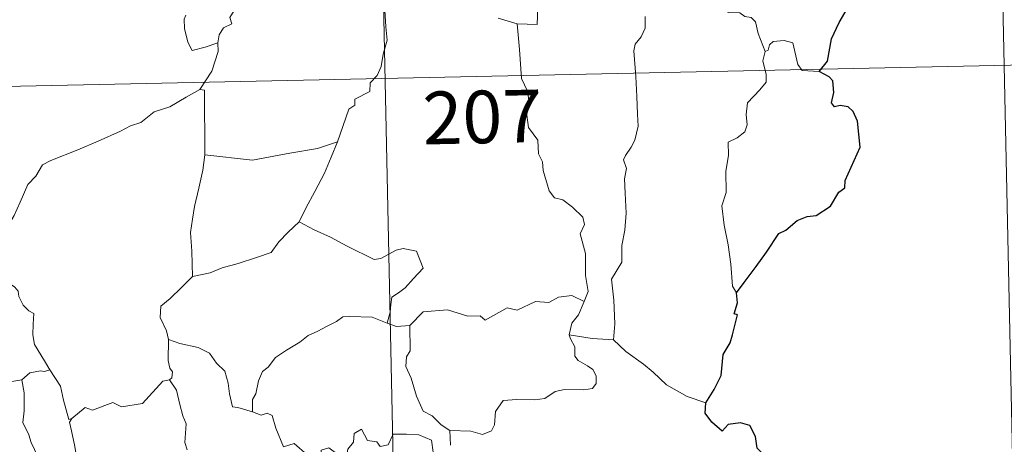
# Model space of a CAD drawing. Units: metres. Extents: x 644136 to 648653, y 4727227 to 4730291.
# Drawn here: x 644634 to 644774, y 4729179 to 4729240 of the extents above; entities that cross this region are included whole.
import ezdxf
from ezdxf.enums import TextEntityAlignment as Align

# ---------------------------------------------------------------- set-up
doc = ezdxf.new("R2010")
doc.units = ezdxf.units.M
doc.header["$MEASUREMENT"] = 0
doc.layers.add('Level 63', color=7, linetype='Continuous', lineweight=0)
doc.styles.add('Arial', font='ARIAL.TTF', dxfattribs={"height": 0.2})

msp = doc.modelspace()

# ---------------------------------------------------------------- linework, layer by layer
at = {"layer": 'Level 63', "linetype": 'Continuous', "lineweight": 0}
for p, q in [((644704.6, 4729239.04, 0.01), (644701.87, 4729239.86, 0.01)), ((644695.01, 4729181.06, 0.01), (644695.09, 4729179, 0.01))]:
    msp.add_line(p, q, dxfattribs=at)
for points in [[(644772.74, 4729293.38, 0.01), (644779.14, 4728992.28, 0.01)], [(644684.48, 4729291.5, 0.01), (644690.88, 4728990.41, 0.01)], [(644661.95, 4729236.35, 0.01), (644662.12, 4729237.47, 0.01), (644662.75, 4729238.49, 0.01), (644663.91, 4729239.07, 0.01), (644663.65, 4729239.95, 0.01), (644664.28, 4729240.96, 0.01), (644665.65, 4729241.71, 0.01), (644666.99, 4729242.82, 0.01), (644668.44, 4729243.55, 0.01), (644669.24, 4729244.19, 0.01), (644670.1, 4729244.44, 0.01), (644671.7, 4729245.54, 0.01), (644674.09, 4729246.47, 0.01), (644675.04, 4729246.37, 0.01), (644679.27, 4729247.12, 0.01), (644680.08, 4729246.88, 0.01), (644680.46, 4729245.9, 0.01), (644682.9, 4729245.98, 0.01), (644683.53, 4729246.19, 0.01)], [(644710.1, 4729247.01, 0.01), (644708.61, 4729245.4, 0.01), (644708.67, 4729244.42, 0.01), (644708.01, 4729243.17, 0.01), (644707.55, 4729241.38, 0.01), (644707.44, 4729238.96, 0.01), (644704.6, 4729239.04, 0.01)], [(644739.95, 4729235.09, 0.01), (644738.94, 4729237.67, 0.01), (644738.57, 4729239.32, 0.01), (644737.93, 4729239.98, 0.01), (644737.03, 4729240.09, 0.01), (644736.33, 4729240.63, 0.01), (644734.72, 4729240.68, 0.01), (644732.98, 4729241.66, 0.01), (644732.68, 4729242.59, 0.01), (644733.09, 4729243.46, 0.01), (644733.92, 4729244.06, 0.01), (644734.83, 4729244, 0.01), (644735.72, 4729243.68, 0.01), (644736.43, 4729242.79, 0.01), (644737.24, 4729241.67, 0.01)], [(644685.17, 4729242.54, 0.01), (644685.76, 4729240.98, 0.01), (644685.88, 4729238.64, 0.01), (644686.05, 4729236.74, 0.01), (644685.5, 4729234.73, 0.01), (644685.23, 4729232.98, 0.01), (644684.63, 4729231.71, 0.01), (644683.63, 4729230.63, 0.01), (644683.62, 4729229.39, 0.01), (644681.47, 4729228.3, 0.01), (644681.46, 4729227.44, 0.01), (644680.62, 4729226.9, 0.01), (644678.97, 4729222.23, 0.01)], [(644657.37, 4729240.27, 0.01), (644657.14, 4729239.71, 0.01), (644657.17, 4729238.41, 0.01), (644657.65, 4729236.42, 0.01), (644658.28, 4729235.27, 0.01), (644660.14, 4729235.73, 0.01), (644661.95, 4729236.35, 0.01)], [(644714.14, 4729199.45, 0.01), (644714.72, 4729200.92, 0.01), (644714.32, 4729203.17, 0.01), (644714.33, 4729206.3, 0.01), (644713.59, 4729209.1, 0.01), (644714.18, 4729210.47, 0.01), (644713.97, 4729211.51, 0.01), (644712.5, 4729212.92, 0.01), (644711.1, 4729213.95, 0.01), (644709.91, 4729214.26, 0.01), (644709.17, 4729215.27, 0.01), (644708.31, 4729218.15, 0.01), (644708.23, 4729219.37, 0.01), (644707.62, 4729220.52, 0.01), (644707.56, 4729222.47, 0.01), (644706.22, 4729224.27, 0.01), (644705.88, 4729226.74, 0.01), (644706.34, 4729227.55, 0.01), (644706.09, 4729229.47, 0.01), (644705.2, 4729231.27, 0.01), (644704.94, 4729235.4, 0.01), (644704.6, 4729239.04, 0.01)], [(644722.85, 4729240.1, 0.01), (644722.82, 4729238.42, 0.01), (644722.25, 4729237.19, 0.01), (644721.43, 4729236.17, 0.01), (644721.22, 4729235.23, 0.01), (644721.49, 4729231.55, 0.01), (644721.64, 4729228.72, 0.01), (644721.73, 4729226.18, 0.01), (644721.85, 4729224.48, 0.01), (644721.36, 4729222.49, 0.01), (644720.87, 4729221.46, 0.01), (644720.05, 4729220.3, 0.01), (644719.77, 4729219.69, 0.01), (644720.19, 4729218.42, 0.01), (644719.89, 4729216.96, 0.01), (644719.97, 4729214.9, 0.01), (644720.12, 4729212.08, 0.01), (644719.94, 4729209.64, 0.01), (644719.52, 4729207.45, 0.01), (644719.53, 4729205.09, 0.01), (644718.03, 4729202.65, 0.01), (644718.37, 4729199.66, 0.01), (644718.5, 4729196.3, 0.01), (644718.31, 4729194, 0.01)], [(644659.36, 4729229.69, 0.01), (644661.08, 4729232.29, 0.01), (644661.97, 4729235.09, 0.01), (644661.95, 4729236.35, 0.01)], [(644747.63, 4729232.25, 0.01), (644745.21, 4729232.42, 0.01), (644744.59, 4729233.26, 0.01), (644743.89, 4729236.35, 0.01), (644742.66, 4729236.7, 0.01), (644741.09, 4729236.53, 0.01), (644740.54, 4729236.04, 0.01), (644740.38, 4729235.3, 0.01), (644739.95, 4729235.09, 0.01)], [(644420.97, 4729225.65, 0.01), (644862.28, 4729235.02, 0.01)], [(644739.95, 4729235.09, 0.01), (644739.59, 4729233.78, 0.01), (644740.07, 4729231.83, 0.01), (644740.1, 4729230.75, 0.01), (644739.19, 4729229.67, 0.01), (644737.43, 4729227.81, 0.01), (644737.23, 4729226.11, 0.01), (644737.36, 4729224.67, 0.01), (644737.04, 4729223.68, 0.01), (644735.97, 4729222.82, 0.01), (644734.67, 4729222.17, 0.01), (644734.7, 4729220.29, 0.01), (644734.34, 4729218.04, 0.01), (644734.41, 4729215, 0.01), (644733.78, 4729213.09, 0.01), (644734.08, 4729210.36, 0.01), (644734.66, 4729207.55, 0.01), (644735.04, 4729204.81, 0.01), (644735.27, 4729201.68, 0.01), (644735.86, 4729200.69, 0.01)], [(644659.36, 4729229.69, 0.01), (644657.41, 4729228.59, 0.01), (644655.08, 4729227.24, 0.01), (644652.87, 4729226.51, 0.01), (644650.95, 4729225.01, 0.01), (644649.48, 4729224.5, 0.01), (644648.07, 4729223.75, 0.01), (644644.86, 4729222.34, 0.01), (644641.99, 4729221.1, 0.01), (644638.13, 4729219.58, 0.01), (644636.94, 4729218.95, 0.01), (644635.99, 4729217.33, 0.01), (644634.84, 4729216.13, 0.01), (644633.78, 4729213.65, 0.01), (644632.93, 4729211.75, 0.01), (644631.42, 4729209.21, 0.01), (644631.46, 4729208.05, 0.01), (644629.71, 4729206.48, 0.01)], [(644660.08, 4729220.37, 0.01), (644660.05, 4729229.61, 0.01), (644659.36, 4729229.69, 0.01)], [(644678.97, 4729222.23, 0.01), (644676.15, 4729221.29, 0.01), (644672.18, 4729220.64, 0.01), (644666.9, 4729219.61, 0.01), (644660.08, 4729220.37, 0.01)], [(644678.97, 4729222.23, 0.01), (644678.07, 4729220.05, 0.01), (644677.15, 4729217.75, 0.01), (644675.77, 4729215.16, 0.01), (644674.5, 4729212.77, 0.01), (644673.53, 4729210.81, 0.01)], [(644660.08, 4729220.37, 0.01), (644659.82, 4729218.18, 0.01), (644659.21, 4729215.61, 0.01), (644658.59, 4729213.03, 0.01), (644658.32, 4729211.23, 0.01), (644658.06, 4729209.32, 0.01), (644658.23, 4729206.66, 0.01), (644658.32, 4729203.04, 0.01)], [(644673.53, 4729210.81, 0.01), (644671.96, 4729209.36, 0.01), (644670.65, 4729207.99, 0.01), (644669.54, 4729206.44, 0.01), (644667.43, 4729205.72, 0.01), (644664.83, 4729204.9, 0.01), (644662.54, 4729204.29, 0.01), (644660.82, 4729203.56, 0.01), (644658.32, 4729203.04, 0.01)], [(644673.53, 4729210.81, 0.01), (644675.65, 4729209.67, 0.01), (644678.01, 4729208.66, 0.01), (644680.38, 4729207.37, 0.01), (644684.22, 4729205.48, 0.01), (644685.17, 4729205.62, 0.01), (644687.36, 4729206.8, 0.01), (644688.34, 4729207.02, 0.01), (644690.25, 4729206.66, 0.01), (644691.2, 4729204.24, 0.01), (644689.82, 4729202.73, 0.01), (644688.65, 4729201.43, 0.01), (644687.69, 4729200.71, 0.01), (644686.75, 4729200.07, 0.01), (644686.57, 4729199.02, 0.01), (644686.51, 4729197.96, 0.01), (644686.06, 4729196.37, 0.01)], [(644629.71, 4729206.48, 0.01), (644629.74, 4729204.76, 0.01), (644630.25, 4729203.09, 0.01), (644630.52, 4729203.55, 0.01), (644630.95, 4729203.1, 0.01), (644631.19, 4729203.55, 0.01), (644631.74, 4729202.44, 0.01), (644633.02, 4729201.51, 0.01), (644633.5, 4729200.96, 0.01), (644633.55, 4729200.16, 0.01), (644634.18, 4729198.97, 0.01), (644635.02, 4729198.15, 0.01), (644635.73, 4729197.76, 0.01), (644635.62, 4729196.26, 0.01), (644635.58, 4729194.7, 0.01), (644635.81, 4729193.32, 0.01), (644637.21, 4729190.99, 0.01), (644637.97, 4729189.75, 0.01)], [(644658.32, 4729203.04, 0.01), (644656.76, 4729201.49, 0.01), (644655.13, 4729199.9, 0.01), (644653.82, 4729198.79, 0.01), (644653.7, 4729197.18, 0.01), (644654.61, 4729195.28, 0.01), (644654.92, 4729194.05, 0.01)], [(644714.14, 4729199.45, 0.01), (644712.39, 4729200.33, 0.01), (644710.48, 4729200.09, 0.01), (644709.09, 4729199.32, 0.01), (644707.19, 4729199.48, 0.01), (644704.61, 4729198.23, 0.01), (644703.15, 4729198.56, 0.01), (644700.05, 4729196.81, 0.01), (644699.31, 4729197.45, 0.01), (644697.56, 4729197.36, 0.01), (644694.68, 4729198.28, 0.01), (644691.2, 4729198, 0.01), (644689.31, 4729196.06, 0.01)], [(644712.03, 4729194.72, 0.01), (644712.4, 4729196.37, 0.01), (644713.33, 4729197.57, 0.01), (644714.14, 4729199.45, 0.01)], [(644686.06, 4729196.37, 0.01), (644683.94, 4729197.25, 0.01), (644680.73, 4729197.32, 0.01), (644679.74, 4729197.28, 0.01), (644678.83, 4729196.62, 0.01), (644677.41, 4729195.89, 0.01), (644676.18, 4729195.22, 0.01), (644674.8, 4729194.61, 0.01), (644673.61, 4729193.69, 0.01), (644671.73, 4729192.51, 0.01), (644670.14, 4729191.49, 0.01), (644669.13, 4729190.13, 0.01), (644668.29, 4729189.47, 0.01), (644667.74, 4729188.18, 0.01), (644667.36, 4729186.29, 0.01), (644666.89, 4729185.52, 0.01), (644666.9, 4729183.76, 0.01)], [(644686.06, 4729196.37, 0.01), (644687.42, 4729195.9, 0.01), (644689.31, 4729196.06, 0.01)], [(644689.31, 4729196.06, 0.01), (644689.34, 4729192.44, 0.01), (644688.83, 4729191.57, 0.01), (644688.74, 4729190.19, 0.01), (644689.47, 4729188.56, 0.01), (644690.26, 4729185.98, 0.01), (644691.18, 4729183.84, 0.01), (644692.48, 4729183.15, 0.01), (644693.75, 4729181.91, 0.01), (644695.01, 4729181.06, 0.01)], [(644695.01, 4729181.06, 0.01), (644698.01, 4729180.98, 0.01), (644699.66, 4729180.52, 0.01), (644700.96, 4729181.05, 0.01), (644701.36, 4729181.87, 0.01), (644701.52, 4729183.78, 0.01), (644702.61, 4729185.36, 0.01), (644704.56, 4729185.5, 0.01), (644707.13, 4729185.46, 0.01), (644708.52, 4729185.65, 0.01), (644710, 4729186.62, 0.01), (644711.34, 4729186.91, 0.01), (644714.08, 4729186.89, 0.01), (644715.32, 4729187.09, 0.01), (644715.84, 4729187.8, 0.01), (644715.88, 4729188.86, 0.01), (644715.39, 4729189.77, 0.01), (644714.6, 4729190.32, 0.01), (644713.31, 4729191.05, 0.01), (644712.81, 4729191.7, 0.01), (644712.8, 4729193, 0.01), (644712.18, 4729194.17, 0.01), (644712.03, 4729194.72, 0.01)], [(644718.31, 4729194, 0.01), (644715.3, 4729194.21, 0.01), (644712.03, 4729194.72, 0.01)], [(644654.92, 4729194.05, 0.01), (644654.87, 4729191.07, 0.01), (644655.08, 4729189.95, 0.01), (644655.48, 4729189.44, 0.01), (644655.4, 4729188.58, 0.01), (644655.06, 4729188.29, 0.01)], [(644666.9, 4729183.76, 0.01), (644664.78, 4729184.38, 0.01), (644664.02, 4729184.46, 0.01), (644663.58, 4729186.31, 0.01), (644663.39, 4729187.81, 0.01), (644662.91, 4729189.52, 0.01), (644661.75, 4729190.69, 0.01), (644660.74, 4729192.11, 0.01), (644659.14, 4729192.92, 0.01), (644656.53, 4729193.48, 0.01), (644654.92, 4729194.05, 0.01)], [(644731.49, 4729185.03, 0.01), (644728.83, 4729185.92, 0.01), (644725.86, 4729187.58, 0.01), (644723.99, 4729189.38, 0.01), (644722.62, 4729190.53, 0.01), (644720.07, 4729192.33, 0.01), (644718.31, 4729194, 0.01)], [(644637.97, 4729189.75, 0.01), (644637.21, 4729189.51, 0.01), (644636.64, 4729189.6, 0.01), (644635.12, 4729189.29, 0.01), (644634.01, 4729188.28, 0.01)], [(644641.14, 4729182.77, 0.01), (644640.68, 4729182.66, 0.01), (644639.95, 4729185.39, 0.01), (644639.49, 4729187.42, 0.01), (644637.97, 4729189.75, 0.01)], [(644634.01, 4729188.28, 0.01), (644634.33, 4729186.45, 0.01), (644634.33, 4729183.89, 0.01), (644634.16, 4729182.21, 0.01), (644634.99, 4729180.44, 0.01), (644635.34, 4729179.39, 0.01), (644636.27, 4729177.37, 0.01), (644636.74, 4729175.76, 0.01), (644635.97, 4729174.34, 0.01), (644637.06, 4729172.07, 0.01), (644638.91, 4729168.66, 0.01), (644638.22, 4729168.07, 0.01), (644636.25, 4729167.27, 0.01), (644633.53, 4729166.67, 0.01), (644631.33, 4729166.52, 0.01), (644628.84, 4729166.11, 0.01), (644628.88, 4729164.95, 0.01), (644627.7, 4729164.05, 0.01), (644624.49, 4729162.4, 0.01), (644624.48, 4729162.06, 0.01)], [(644632.58, 4729188.07, 0.01), (644634.01, 4729188.28, 0.01)], [(644655.06, 4729188.29, 0.01), (644654.1, 4729188.11, 0.01), (644651.21, 4729184.93, 0.01), (644648.21, 4729184.47, 0.01), (644646.99, 4729185.06, 0.01), (644644.05, 4729183.98, 0.01), (644643.03, 4729184.34, 0.01), (644641.14, 4729182.77, 0.01)], [(644655.06, 4729188.29, 0.01), (644656.05, 4729186.83, 0.01), (644656.51, 4729184.78, 0.01), (644656.94, 4729183.17, 0.01), (644657.4, 4729182.02, 0.01), (644657.23, 4729179.36, 0.01), (644657.55, 4729178.34, 0.01)], [(644671.3, 4729178.77, 0.01), (644670.19, 4729181.41, 0.01), (644669.67, 4729183.22, 0.01), (644668.96, 4729183.57, 0.01), (644668.09, 4729183.27, 0.01), (644666.9, 4729183.76, 0.01)], [(644639.32, 4729156.81, 0.01), (644636.81, 4729159.96, 0.01), (644639.81, 4729163.32, 0.01), (644640.66, 4729164.42, 0.01), (644640.33, 4729165.57, 0.01), (644639.38, 4729168.15, 0.01), (644640.04, 4729168.59, 0.01), (644639.2, 4729170.19, 0.01), (644638.02, 4729172.15, 0.01), (644637, 4729173.62, 0.01), (644636.91, 4729174.9, 0.01), (644640.55, 4729175.44, 0.01), (644641.67, 4729175.86, 0.01), (644641.94, 4729176.49, 0.01), (644641.57, 4729178.82, 0.01), (644641.09, 4729181.05, 0.01), (644640.78, 4729182.27, 0.01), (644641.14, 4729182.77, 0.01)], [(644671.3, 4729178.77, 0.01), (644672.83, 4729179.23, 0.01), (644674.66, 4729177.61, 0.01), (644675.65, 4729176.25, 0.01), (644676.76, 4729176.73, 0.01), (644676.68, 4729178.27, 0.01), (644677.74, 4729178.63, 0.01), (644678.87, 4729177.78, 0.01), (644680.15, 4729176.6, 0.01), (644680.47, 4729178.43, 0.01), (644681.25, 4729179.41, 0.01), (644681.37, 4729180.63, 0.01), (644682.4, 4729181.29, 0.01), (644683.28, 4729179.65, 0.01), (644684.58, 4729179.44, 0.01), (644685.07, 4729178.79, 0.01), (644686.21, 4729179.03, 0.01), (644686.93, 4729180.55, 0.01), (644688.82, 4729180.55, 0.01), (644690.57, 4729180.44, 0.01), (644692.38, 4729179.7, 0.01), (644692.62, 4729177.97, 0.01), (644693.03, 4729176.76, 0.01)]]:
    msp.add_polyline3d(points, dxfattribs=at)
at = {"layer": 'Level 63', "linetype": 'Continuous', "lineweight": 30}
for points in [[(644747.63, 4729232.25, 0.01), (644748.84, 4729233.75, 0.01), (644749.39, 4729236.93, 0.01), (644750.48, 4729239.27, 0.01), (644752.58, 4729242.84, 0.01)], [(644735.86, 4729200.69, 0.01), (644736.94, 4729202.17, 0.01), (644738.64, 4729204.45, 0.01), (644740.12, 4729206.52, 0.01), (644741.88, 4729209.16, 0.01), (644742.91, 4729209.66, 0.01), (644744.49, 4729211.04, 0.01), (644745.93, 4729211.61, 0.01), (644747.2, 4729211.73, 0.01), (644749.27, 4729213.06, 0.01), (644750.45, 4729215.06, 0.01), (644751.29, 4729215.66, 0.01), (644751.34, 4729216.74, 0.01), (644753.47, 4729221.47, 0.01), (644753.11, 4729225.2, 0.01), (644752.5, 4729226.57, 0.01), (644751.77, 4729227.24, 0.01), (644750.64, 4729227.41, 0.01), (644749.85, 4729227.21, 0.01), (644749.42, 4729227.81, 0.01), (644749.71, 4729229.29, 0.01), (644749.6, 4729230.95, 0.01), (644749.08, 4729231.52, 0.01), (644747.63, 4729232.25, 0.01)], [(644731.49, 4729185.03, 0.01), (644732.68, 4729186.94, 0.01), (644733.67, 4729188.92, 0.01), (644733.98, 4729191.91, 0.01), (644734.96, 4729193.57, 0.01), (644735.29, 4729194.7, 0.01), (644735.99, 4729197.55, 0.01), (644735.53, 4729197.72, 0.01), (644736, 4729199.29, 0.01), (644735.86, 4729200.69, 0.01)], [(644721.6, 4729152.82, 0.01), (644723.8, 4729155.62, 0.01), (644725.34, 4729157.66, 0.01), (644727.36, 4729160.82, 0.01), (644729.66, 4729164.41, 0.01), (644731.9, 4729168, 0.01), (644733.89, 4729169.8, 0.01), (644736.63, 4729171.8, 0.01), (644738.78, 4729173.77, 0.01), (644739.49, 4729176.04, 0.01), (644739.42, 4729177.92, 0.01), (644738.81, 4729178.57, 0.01), (644738.59, 4729180.24, 0.01), (644737.76, 4729181.81, 0.01), (644736.41, 4729182.18, 0.01), (644734.67, 4729181.94, 0.01), (644733.81, 4729181, 0.01), (644732.34, 4729182.25, 0.01), (644731.4, 4729183.53, 0.01), (644731.49, 4729185.03, 0.01)]]:
    msp.add_polyline3d(points, dxfattribs=at)

# ---------------------------------------------------------------- texts
at = {"layer": 'Level 63', "linetype": 'Continuous', "lineweight": 13, "style": 'Arial'}
msp.add_text('207', height=7.5, rotation=1.2174, dxfattribs=at).set_placement((644699.63, 4729225.78, 0.01), align=Align.MIDDLE_CENTER)

doc.saveas('drawing.dxf')
